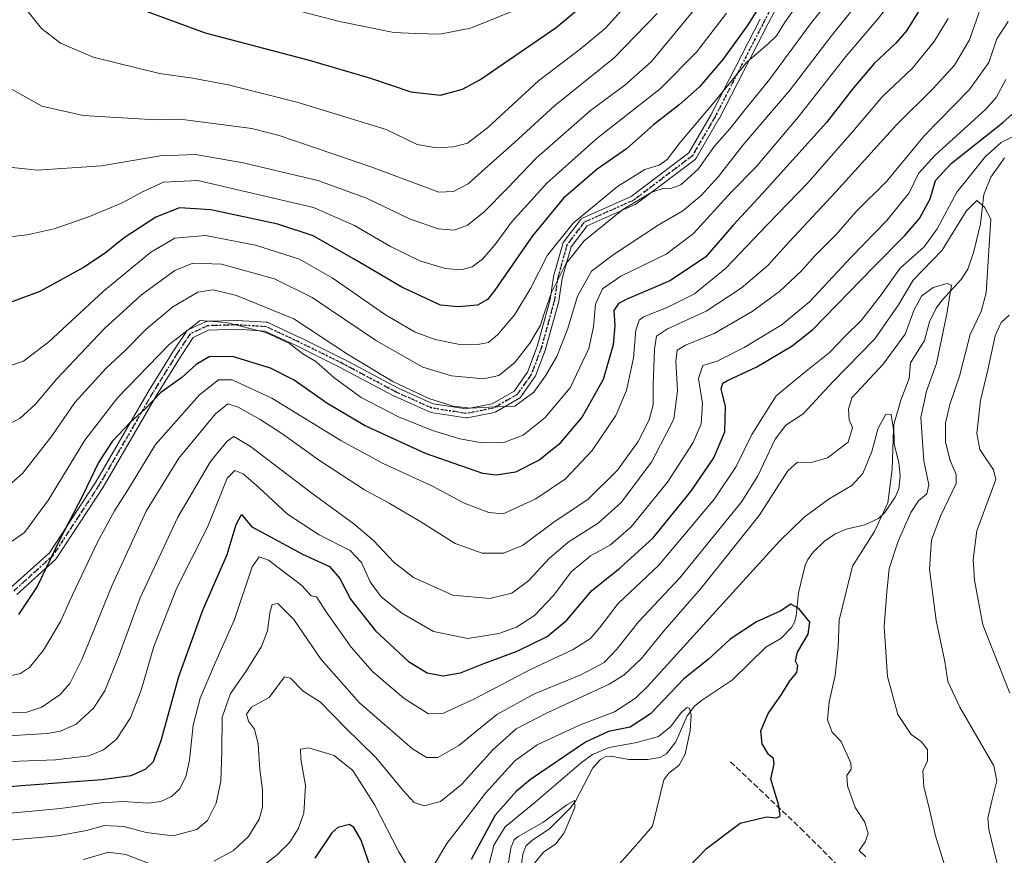
# Model space of a CAD drawing. Units: metres. Extents: x 613734 to 617187, y 4761757 to 4764135.
# Drawn here: x 616007 to 616293, y 4763031 to 4763275 of the extents above; entities that cross this region are included whole.
import ezdxf

# ---------------------------------------------------------------- set-up
doc = ezdxf.new("R2010")
doc.units = ezdxf.units.M
doc.header["$MEASUREMENT"] = 0
for name, pattern in [('DGN Style 3', [2.307223458686699, 1.648016756204785, -0.6592067024819142]), ('DGN Style 4', [2.6384748266838614, 1.318413404963828, -0.6592067024819142, 0.001648016756204785, -0.6592067024819142]), ('DGN Style 5', [1.1536117293433497, 0.4944050268614355, -0.6592067024819142])]:
    doc.linetypes.add(name, pattern=pattern)
for name, color, linetype, lineweight in [('Camino Cxs', 7, 'Continuous', 0), ('Camino eje', 30, 'DGN Style 4', 13), ('Corriente natural lineal', 142, 'Continuous', 13), ('Curva de nivel maestra', 30, 'Continuous', 30), ('Curva de nivel normal', 30, 'Continuous', 0), ('Ruta', 7, 'DGN Style 5', 30), ('Senda', 7, 'DGN Style 3', 0)]:
    doc.layers.add(name, color=color, linetype=linetype, lineweight=lineweight)

# ---------------------------------------------------------------- blocks, each defined once
blk = doc.blocks.new('*U8')
at = {"layer": 'Camino Cxs', "color": 7, "linetype": 'Continuous', "lineweight": 0}
for points in [[(616237.7911, 4763298.4965, 1036.521299999993), (616224.5661000004, 4763273.633500001, 1028.2736), (616210.2827000003, 4763245.860300001, 1027.2745), (616210.2512999997, 4763245.803099999, 1027.306599999996), (616203.6357000005, 4763234.424100001, 1023.227100000004), (616203.5395000001, 4763234.281099999, 1023.112800000003), (616203.4250999996, 4763234.152100001, 1022.987399999998), (616203.2944999998, 4763234.0395, 1022.853199999998), (616186.0966999996, 4763221.074899999, 1025.151800000007), (616185.9641000004, 4763220.9871, 1025.286399999997), (616185.8421, 4763220.925100001, 1025.394199999995), (616171.8596999999, 4763214.7105, 1029.067599999995), (616167.1838999996, 4763208.558300001, 1030.330600000001), (616164.5894999999, 4763199.347899999, 1027.1875), (616163.6436999999, 4763192.826300001, 1022.375499999995), (616163.6375000002, 4763192.7871, 1022.343900000007), (616163.6102999998, 4763192.6667, 1022.236099999995), (616159.7736999998, 4763178.7761, 1023.232799999998), (616159.7392999995, 4763178.669500001, 1023.243100000007), (616156.8256999999, 4763170.988299999, 1019.432700000005), (616156.7361000003, 4763170.7993, 1019.303400000004), (616156.6731000004, 4763170.7007, 1019.241399999999), (616152.5721000005, 4763164.879699999, 1016.554900000003), (616152.4528999999, 4763164.7345, 1016.510299999994), (616152.3145000003, 4763164.607899999, 1016.465599999996), (616152.1590999998, 4763164.502499999, 1016.414000000004), (616145.2796999998, 4763160.533700001, 1013.133799999996), (616145.0746999999, 4763160.438100001, 1013.318299999999), (616144.8849, 4763160.3851, 1013.483900000007), (616136.9474999999, 4763158.797499999, 1016.657200000002), (616136.7956999998, 4763158.7763, 1016.679300000003), (616136.6425000001, 4763158.7733, 1016.710500000001), (616136.4896999998, 4763158.788100001, 1016.751099999994), (616126.4241000004, 4763160.377499999, 1015.351999999999), (616126.1936999997, 4763160.438100001, 1015.499100000001), (616126.1092999997, 4763160.472300001, 1015.560899999997), (616115.7287, 4763165.098300001, 1015.403000000006), (616115.6460999995, 4763165.138699999, 1015.482600000003), (616099.7896999996, 4763173.5955, 1017.347399999999), (616087.1281000003, 4763179.8257, 1022.349100000007), (616078.0258999999, 4763184.057700001, 1022.164300000004), (616069.8645000001, 4763184.5679, 1018.973100000003), (616061.5975000003, 4763184.3135, 1022.485000000001), (616057.1423000004, 4763182.2031, 1020.261400000003), (616053.6013000002, 4763176.869100001, 1008.671300000002), (616046.5255000005, 4763165.487700001, 1020.674100000004), (616030.9244999997, 4763138.6491, 1009.631899999993), (616030.8872999996, 4763138.5887, 1009.636599999998), (616017.3315000003, 4763117.947100001, 1012.369200000001), (616017.2408999996, 4763117.825099999, 1012.282600000006), (616017.1183000002, 4763117.697899999, 1012.176099999997), (616005.7412999999, 4763107.379100001, 1009.907200000002)], [(616004.1589000003, 4763109.4539, 1009.630399999995), (616015.2490999997, 4763119.512499999, 1011.440300000002), (616028.6945000002, 4763139.986300001, 1012.428199999995), (616044.2873000001, 4763166.810900001, 1017.426000000007), (616044.3071, 4763166.8441, 1017.489600000001), (616051.4035, 4763178.258300001, 1008.573699999994), (616051.4244999997, 4763178.290899999, 1008.609500000006), (616055.1760999998, 4763183.942299999, 1021.049899999998), (616055.2830999997, 4763184.0821, 1021.217499999999), (616055.4080999997, 4763184.2061, 1021.367299999998), (616055.5488999998, 4763184.312100001, 1021.496499999994), (616055.7024999997, 4763184.3981, 1021.603300000002), (616060.7297, 4763186.7795, 1022.518100000001), (616060.8954999996, 4763186.844500001, 1022.479200000002), (616061.0689000003, 4763186.886299999, 1022.434200000003), (616061.2462999999, 4763186.903899999, 1022.386100000003), (616069.8453000003, 4763187.168500001, 1018.542100000006), (616069.8850999996, 4763187.1691, 1018.603600000002), (616069.9663000006, 4763187.1667, 1018.729500000001), (616078.4326999999, 4763186.637499999, 1024.654399999999), (616078.5931000002, 4763186.6173, 1024.753200000006), (616078.7494999999, 4763186.5777, 1024.834400000007), (616078.8998999996, 4763186.5187, 1024.897299999997), (616088.2373000003, 4763182.177300001, 1025.208499999993), (616088.2632999998, 4763182.164899999, 1025.175099999993), (616100.9567, 4763175.9189, 1020.1256), (616100.9945, 4763175.899700001, 1020.134600000005), (616116.8289000001, 4763167.454500001, 1016.7117), (616127.0107000005, 4763162.917099999, 1017.345300000001), (616136.6656999999, 4763161.392700001, 1018.061000000002), (616144.1655000001, 4763162.8925, 1014.170199999993), (616150.6114999996, 4763166.611300001, 1018.471600000005), (616154.4528999999, 4763172.063899999, 1021.4473), (616157.2839000003, 4763179.526699999, 1023.412400000001), (616161.0822999999, 4763193.280300001, 1022.390100000004), (616162.0285, 4763199.8051, 1026.279299999995), (616162.0349000003, 4763199.8443, 1026.314700000003), (616162.0636999998, 4763199.971100001, 1026.427100000001), (616164.7483000001, 4763209.5009, 1031.328599999993), (616164.8019000003, 4763209.654300001, 1031.302800000005), (616164.8744999999, 4763209.799699999, 1031.267500000002), (616164.9644999999, 4763209.934900001, 1031.223100000003), (616169.9914999995, 4763216.549500001, 1029.407500000001), (616170.1370999999, 4763216.711100001, 1029.410799999998), (616170.3076999999, 4763216.8463, 1029.413), (616170.4987000005, 4763216.9509, 1029.4139), (616184.6503, 4763223.240499999, 1025.5147), (616201.5198999997, 4763235.957699999, 1023.239600000001), (616207.9858999997, 4763247.079100001, 1031.994699999996), (616222.2620999999, 4763274.838500001, 1030.568599999999)]]:
    blk.add_polyline3d(points, dxfattribs=at)

msp = doc.modelspace()

# ---------------------------------------------------------------- linework, layer by layer
at = {"layer": 'Camino Cxs', "color": 7, "linetype": 'Continuous', "lineweight": 0}
for points in [[(616237.7911, 4763298.4965, 1036.521299999993), (616224.5661000004, 4763273.633500001, 1028.2736), (616210.2827000003, 4763245.860300001, 1027.2745), (616210.2512999997, 4763245.803099999, 1027.306599999996), (616203.6357000005, 4763234.424100001, 1023.227100000004), (616203.5395000001, 4763234.281099999, 1023.112800000003), (616203.4250999996, 4763234.152100001, 1022.987399999998), (616203.2944999998, 4763234.0395, 1022.853199999998), (616186.0966999996, 4763221.074899999, 1025.151800000007), (616185.9641000004, 4763220.9871, 1025.286399999997), (616185.8421, 4763220.925100001, 1025.394199999995), (616171.8596999999, 4763214.7105, 1029.067599999995), (616167.1838999996, 4763208.558300001, 1030.330600000001), (616164.5894999999, 4763199.347899999, 1027.1875), (616163.6436999999, 4763192.826300001, 1022.375499999995), (616163.6375000002, 4763192.7871, 1022.343900000007), (616163.6102999998, 4763192.6667, 1022.236099999995), (616159.7736999998, 4763178.7761, 1023.232799999998), (616159.7392999995, 4763178.669500001, 1023.243100000007), (616156.8256999999, 4763170.988299999, 1019.432700000005), (616156.7361000003, 4763170.7993, 1019.303400000004), (616156.6731000004, 4763170.7007, 1019.241399999999), (616152.5721000005, 4763164.879699999, 1016.554900000003), (616152.4528999999, 4763164.7345, 1016.510299999994), (616152.3145000003, 4763164.607899999, 1016.465599999996), (616152.1590999998, 4763164.502499999, 1016.414000000004), (616145.2796999998, 4763160.533700001, 1013.133799999996), (616145.0746999999, 4763160.438100001, 1013.318299999999), (616144.8849, 4763160.3851, 1013.483900000007), (616136.9474999999, 4763158.797499999, 1016.657200000002), (616136.7956999998, 4763158.7763, 1016.679300000003), (616136.6425000001, 4763158.7733, 1016.710500000001), (616136.4896999998, 4763158.788100001, 1016.751099999994), (616126.4241000004, 4763160.377499999, 1015.351999999999), (616126.1936999997, 4763160.438100001, 1015.499100000001), (616126.1092999997, 4763160.472300001, 1015.560899999997), (616115.7287, 4763165.098300001, 1015.403000000006), (616115.6460999995, 4763165.138699999, 1015.482600000003), (616099.7896999996, 4763173.5955, 1017.347399999999), (616087.1281000003, 4763179.8257, 1022.349100000007), (616078.0258999999, 4763184.057700001, 1022.164300000004), (616069.8645000001, 4763184.5679, 1018.973100000003), (616061.5975000003, 4763184.3135, 1022.485000000001), (616057.1423000004, 4763182.2031, 1020.261400000003), (616053.6013000002, 4763176.869100001, 1008.671300000002), (616046.5255000005, 4763165.487700001, 1020.674100000004), (616030.9244999997, 4763138.6491, 1009.631899999993), (616030.8872999996, 4763138.5887, 1009.636599999998), (616017.3315000003, 4763117.947100001, 1012.369200000001), (616017.2408999996, 4763117.825099999, 1012.282600000006), (616017.1183000002, 4763117.697899999, 1012.176099999997), (616005.7412999999, 4763107.379100001, 1009.907200000002)], [(616004.1589000003, 4763109.4539, 1009.630399999995), (616015.2490999997, 4763119.512499999, 1011.440300000002), (616028.6945000002, 4763139.986300001, 1012.428199999995), (616044.2873000001, 4763166.810900001, 1017.426000000007), (616044.3071, 4763166.8441, 1017.489600000001), (616051.4035, 4763178.258300001, 1008.573699999994), (616051.4244999997, 4763178.290899999, 1008.609500000006), (616055.1760999998, 4763183.942299999, 1021.049899999998), (616055.2830999997, 4763184.0821, 1021.217499999999), (616055.4080999997, 4763184.2061, 1021.367299999998), (616055.5488999998, 4763184.312100001, 1021.496499999994), (616055.7024999997, 4763184.3981, 1021.603300000002), (616060.7297, 4763186.7795, 1022.518100000001), (616060.8954999996, 4763186.844500001, 1022.479200000002), (616061.0689000003, 4763186.886299999, 1022.434200000003), (616061.2462999999, 4763186.903899999, 1022.386100000003), (616069.8453000003, 4763187.168500001, 1018.542100000006), (616069.8850999996, 4763187.1691, 1018.603600000002), (616069.9663000006, 4763187.1667, 1018.729500000001), (616078.4326999999, 4763186.637499999, 1024.654399999999), (616078.5931000002, 4763186.6173, 1024.753200000006), (616078.7494999999, 4763186.5777, 1024.834400000007), (616078.8998999996, 4763186.5187, 1024.897299999997), (616088.2373000003, 4763182.177300001, 1025.208499999993), (616088.2632999998, 4763182.164899999, 1025.175099999993), (616100.9567, 4763175.9189, 1020.1256), (616100.9945, 4763175.899700001, 1020.134600000005), (616116.8289000001, 4763167.454500001, 1016.7117), (616127.0107000005, 4763162.917099999, 1017.345300000001), (616136.6656999999, 4763161.392700001, 1018.061000000002), (616144.1655000001, 4763162.8925, 1014.170199999993), (616150.6114999996, 4763166.611300001, 1018.471600000005), (616154.4528999999, 4763172.063899999, 1021.4473), (616157.2839000003, 4763179.526699999, 1023.412400000001), (616161.0822999999, 4763193.280300001, 1022.390100000004), (616162.0285, 4763199.8051, 1026.279299999995), (616162.0349000003, 4763199.8443, 1026.314700000003), (616162.0636999998, 4763199.971100001, 1026.427100000001), (616164.7483000001, 4763209.5009, 1031.328599999993), (616164.8019000003, 4763209.654300001, 1031.302800000005), (616164.8744999999, 4763209.799699999, 1031.267500000002), (616164.9644999999, 4763209.934900001, 1031.223100000003), (616169.9914999995, 4763216.549500001, 1029.407500000001), (616170.1370999999, 4763216.711100001, 1029.410799999998), (616170.3076999999, 4763216.8463, 1029.413), (616170.4987000005, 4763216.9509, 1029.4139), (616184.6503, 4763223.240499999, 1025.5147), (616201.5198999997, 4763235.957699999, 1023.239600000001), (616207.9858999997, 4763247.079100001, 1031.994699999996), (616222.2620999999, 4763274.838500001, 1030.568599999999)]]:
    msp.add_polyline3d(points, dxfattribs=at)
at = {"layer": 'Camino eje', "color": 30, "linetype": 'DGN Style 4', "lineweight": 13}
msp.add_polyline3d([(616236.6432999996, 4763299.106899999, 1037.749100000001), (616223.4140999997, 4763274.235900001, 1028.934299999994), (616209.1265000004, 4763246.454700001, 1029.389200000005), (616202.5119000003, 4763235.077500001, 1022.620899999994), (616185.3141000001, 4763222.1129, 1024.812000000005), (616171.0264999997, 4763215.762900001, 1029.275500000003), (616165.9994999999, 4763209.1483, 1030.781400000007), (616163.3150000004, 4763199.6185, 1026.492700000003), (616162.3570999998, 4763193.012800001, 1021.142999999997), (616158.5207000002, 4763179.122199999, 1023.227700000003), (616155.6102, 4763171.449300001, 1020.345400000006), (616151.5092000002, 4763165.6284, 1017.121700000003), (616144.6299999999, 4763161.659700001, 1013.347800000003), (616136.6924999999, 4763160.0722, 1017.368300000002), (616126.6382999998, 4763161.659700001, 1016.381800000003), (616116.2577000001, 4763166.285700001, 1016.164000000004), (616100.3827000001, 4763174.752499999, 1018.749299999996), (616087.6891999999, 4763180.998400001, 1023.955300000002), (616078.3517000005, 4763185.3399, 1023.527499999997), (616069.8850999996, 4763185.869100001, 1018.801399999997), (616061.2861000003, 4763185.604499999, 1022.405199999994), (616056.2589999996, 4763183.223200001, 1020.703299999994), (616052.5073999995, 4763177.571900001, 1004.911800000002), (616045.4111000003, 4763166.157600001, 1018.969599999997), (616029.8005999997, 4763139.302300001, 1010.743499999997), (616016.2449000003, 4763118.660700001, 1011.882700000002), (616004.8679000001, 4763108.3419, 1009.551099999997)], dxfattribs=at)
at = {"layer": 'Corriente natural lineal', "color": 142, "linetype": 'Continuous', "lineweight": 13}
msp.add_polyline3d([(616293.4003, 4763234.4639, 968.9823999999935), (616289.4527000004, 4763228.833699999, 968.0347999999941), (616287.3888999998, 4763223.856100001, 966.4521999999997), (616286.3843, 4763215.258300001, 964.030700000003), (616284.4720999999, 4763207.2191, 962.2571999999927), (616282.6930999998, 4763202.1273, 961.0152999999991), (616280.8361000001, 4763199.067700001, 960.9005999999937), (616275.1453, 4763192.9375, 959.6178999999975), (616273.5431000004, 4763190.770500001, 959.0595999999933), (616271.6130999997, 4763186.7347, 958.5828999999941), (616270.1360999999, 4763181.335300001, 958.2581000000064), (616266.0231, 4763174.792500001, 957.8034000000043), (616265.6019000001, 4763170.2873, 956.9772999999988), (616263.2273000004, 4763163.912900001, 955.9281999999948), (616261.2119000005, 4763156.9069, 955.542100000006), (616261.2578999996, 4763151.111300001, 955.689599999998), (616262.6497, 4763145.799100001, 955.3298999999971), (616262.9940999999, 4763141.949100001, 955.2436000000017), (616262.6283, 4763138.138300001, 955.8601000000054), (616261.5724999999, 4763135.680299999, 955.8818999999932), (616258.5745000001, 4763131.260299999, 954.9928999999975), (616256.7282999996, 4763129.540300001, 954.469299999997), (616252.7823000001, 4763127.6139, 953.0642999999982), (616247.2600999996, 4763126.371300001, 951.9428999999947), (616243.9908999996, 4763124.9417, 951.6183000000019), (616240.9672999998, 4763122.939099999, 951.3601999999955), (616237.6895000003, 4763119.7029, 951.835699999996), (616236.0970999999, 4763117.529100001, 951.9723999999987), (616235.3794999998, 4763115.874100001, 951.9735999999976), (616233.4133000001, 4763107.822899999, 951.0050999999949), (616232.7417000001, 4763101.077099999, 949.8282000000036), (616232.2421000004, 4763099.285499999, 949.4777999999933), (616231.3850999996, 4763097.772299999, 949.1965999999958), (616228.2981000004, 4763094.603900001, 948.6132000000072), (616223.8574999999, 4763092.040899999, 947.8888000000006), (616214.2443000004, 4763082.564300001, 947.343200000003), (616205.1782999998, 4763076.524499999, 946.915599999993), (616203.1375000002, 4763074.8475, 946.6296000000002), (616201.0132999998, 4763072.0211, 946.1992000000029), (616197.6536999998, 4763064.508099999, 944.6668000000063), (616195.0000999998, 4763061.0001, 944.0690000000033), (616193.0503000002, 4763059.938100001, 943.8592999999966), (616189.5210999995, 4763059.294299999, 943.531099999993), (616183.9605, 4763059.3191, 943.3196000000027), (616178.7770999996, 4763060.2741, 944.8888000000006), (616177.1580999997, 4763060.093499999, 945.1858000000066), (616175.7692999998, 4763059.3507, 945.1987999999984), (616173.4977000002, 4763056.878900001, 944.2409000000043), (616168.4676999999, 4763047.233300001, 940.9804000000004), (616166.8673, 4763045.046900001, 940.8353999999963), (616160.8957000002, 4763039.158700001, 939.962400000004), (616155.7440999999, 4763035.722300001, 939.6613999999972), (616153.9765, 4763034.134299999, 939.4038), (616153.1542999997, 4763031.812100001, 938.7636000000057), (616152.2339000005, 4763025.308300001, 939.5733000000038)], dxfattribs=at)
at = {"layer": 'Curva de nivel maestra', "color": 30, "linetype": 'Continuous', "lineweight": 30, "flags": 128}
for points, elevation in [([(616040.5700000003, 4763278.2401), (616060.6200000001, 4763270.860099999), (616090.9100000003, 4763262.970100001), (616108.7599999999, 4763257.640100001), (616120.4900000002, 4763253.690099999), (616129.1600000003, 4763252.780099999), (616135.5300000003, 4763254.470100001), (616140.6600000003, 4763257.220100001), (616162.8200000003, 4763272.4301), (616175.5300000003, 4763283.130100001)], 1050), ([(616223.3899999997, 4763280.790100001), (616218.4900000002, 4763272.9001), (616211.4100000003, 4763263.0801), (616204.5999999996, 4763255.1801), (616198.6900000004, 4763249.940099999), (616191.2199999997, 4763244.130100001), (616183.3499999996, 4763237.140100001), (616174.7599999999, 4763231.1801), (616165.0199999996, 4763222.710100001), (616156, 4763211.8301), (616144.9600000001, 4763195.9901), (616142.8700000001, 4763193.280099999), (616139.9600000001, 4763191.5701), (616134.2699999996, 4763191.0701), (616129.1600000003, 4763191.5801), (616117.8600000005, 4763196.8201), (616104.0499999998, 4763204.970100001), (616092.0599999996, 4763211.8301), (616081.7800000003, 4763215.210100001), (616062.3200000003, 4763219.360099999), (616053.1200000001, 4763219.890100001), (616046.29, 4763217.210100001), (616037.0599999996, 4763211.170100001), (616031.5300000003, 4763206.7601), (616025.2100000001, 4763202.600099999), (616012.4400000004, 4763195.600099999), (616003.8099999996, 4763192.350099999)], 1025), ([(616268.8600000005, 4763277.860099999), (616264.8700000001, 4763271.4901), (616261.7699999996, 4763267.860099999), (616255.4100000003, 4763262.0001), (616249.4000000004, 4763254.860099999), (616241.5899999999, 4763244.800100001), (616222.8700000001, 4763224.030099999), (616214.3799999999, 4763214.9001), (616206.3399999999, 4763205.5601), (616195.9800000006, 4763198.710100001), (616183.2300000006, 4763193.280099999), (616180.9900000002, 4763192.100099999), (616179.6399999997, 4763190.0801), (616179.9500000002, 4763185.6801), (616179.4600000001, 4763180.100099999), (616176.5199999996, 4763169.940099999), (616170.4400000004, 4763159.0801), (616163.5800000001, 4763150.9901), (616157.9000000004, 4763146.5001), (616151.0099999999, 4763143.0001), (616145.3300000001, 4763142.130100001), (616141.4900000002, 4763142.640100001), (616124.8300000001, 4763148.440099999), (616107.04, 4763156.5701), (616096.04, 4763163.050100001), (616086.5300000003, 4763169.7401), (616079.6799999997, 4763173.270099999), (616068.5599999996, 4763176.6601), (616061.7699999996, 4763176.530099999), (616058.0499999998, 4763174.280099999), (616053.8600000005, 4763170.530099999), (616047.7100000001, 4763166.130100001), (616043.1600000003, 4763161.440099999), (616038.8300000001, 4763157.440099999), (616033.5800000001, 4763151.9001), (616029.5499999998, 4763145.770099999), (616024.9199999999, 4763136.0801), (616018.2300000006, 4763123.2301), (616011.6600000003, 4763109.7401), (616006.25, 4763101.5701)], 1000), ([(615981.1500000004, 4763049.630100001), (616007.1600000003, 4763051.7501), (616030.5199999996, 4763053.520099999), (616039.0800000001, 4763054.690099999), (616043.2300000006, 4763056.5601), (616045.5599999996, 4763058.7501), (616047.8200000003, 4763064.890100001), (616052.9100000003, 4763083.5101), (616059.9299999997, 4763102.840100001), (616067.0199999996, 4763119.0001), (616069.6500000004, 4763127.7501), (616071.2400000002, 4763130.6601), (616074.1900000004, 4763127.110099999), (616079.6399999997, 4763124.120100001), (616088.9699999997, 4763119.0801), (616096.8499999996, 4763115.4801), (616099.8899999997, 4763112.0601), (616102.9400000004, 4763105.970100001), (616110.2000000002, 4763096.800100001), (616119.8399999999, 4763087.880100001), (616125.2800000003, 4763084.520099999), (616129.9500000002, 4763083.6601), (616135, 4763084.540100001), (616141.8200000003, 4763087.3101), (616151.4400000004, 4763090.8301), (616160.2599999999, 4763095.110099999), (616165.9400000004, 4763099.860099999), (616173.2000000002, 4763108.5001), (616181.4000000004, 4763115.0701), (616191.0700000003, 4763123.9001), (616202.0599999996, 4763137.3301), (616208.7199999997, 4763147.1801), (616211.9299999997, 4763154.7301), (616212.1299999999, 4763162.130100001), (616210.9199999999, 4763167.2301), (616211.3499999996, 4763168.890100001), (616212.5, 4763169.610099999), (616221.3099999996, 4763173.670100001), (616231.5899999999, 4763179.800100001), (616237.6200000001, 4763184.550100001), (616255.1699999999, 4763202.540100001), (616264.4299999997, 4763211.850099999), (616268.6900000004, 4763216.880100001), (616271.7699999996, 4763222.590100001), (616273.3499999996, 4763227.920100001), (616277.9000000004, 4763232.870100001), (616292.8099999996, 4763244.720100001), (616301.2400000002, 4763252.210100001)], 975), ([(616201.5599999996, 4763028.1601), (616206.5800000001, 4763033.420100001), (616216.4000000004, 4763040.8201), (616224.1399999997, 4763042.6601), (616227.0099999999, 4763042.3301), (616228.0700000003, 4763042.8301), (616227.6799999997, 4763045.9001), (616225.3499999996, 4763053.5701), (616226.3200000003, 4763058.090100001), (616226.1399999997, 4763059.600099999), (616224.6799999997, 4763060.7401), (616222.8200000003, 4763063.880100001), (616222.4699999997, 4763067.720100001), (616224.5800000001, 4763072.720100001), (616228.4199999999, 4763078.2501), (616230.9000000004, 4763082.2501), (616232.9299999997, 4763084.620100001), (616233.2300000006, 4763086.610099999), (616232.5599999996, 4763087.970100001), (616233.1299999999, 4763090.5801), (616236.2599999999, 4763095.840100001), (616236.6799999997, 4763099.360099999), (616233.5599999996, 4763103.3301), (616231.1399999997, 4763104.550100001), (616228.0700000003, 4763102.5601), (616221.1399999997, 4763099.4101), (616213.5, 4763094.3301), (616207.1500000004, 4763088.4001), (616200.04, 4763082.780099999), (616190.2800000003, 4763072.5801), (616184.3799999999, 4763068.7301), (616178.0499999998, 4763067.5101), (616171.4299999997, 4763064.4101), (616155.4000000004, 4763053.540100001), (616151.1600000003, 4763049.970100001), (616145.0999999996, 4763043.090100001), (616138.0800000001, 4763030.220100001)], 950), ([(616109.0300000003, 4763027.0801), (616106.0599999996, 4763035.800100001), (616103.9299999997, 4763039.550100001), (616102.6200000001, 4763040.360099999), (616099.2400000002, 4763039.5101), (616097.4900000002, 4763037.9801), (616092.5800000001, 4763030.620100001)], 950)]:
    msp.add_lwpolyline(points, dxfattribs=dict(at, elevation=elevation))
at = {"layer": 'Curva de nivel normal', "color": 30, "linetype": 'Continuous', "lineweight": 0, "flags": 128}
for points, elevation in [([(616192.25, 4763276.51), (616179.7000000002, 4763263.560000001), (616162.3200000003, 4763249.59), (616150.6699999999, 4763238.930000001), (616142.0999999996, 4763231.300000001), (616137.2400000002, 4763226.880000001), (616132.9400000004, 4763224.67), (616128.7100000001, 4763224.480000001), (616109.1600000003, 4763231.730000001), (616082.1699999999, 4763241.029999999), (616074.2599999999, 4763243.08), (616053.2999999998, 4763245.730000001), (616046.1799999997, 4763245.600000001), (616025.1100000005, 4763246.850000001), (616013.0199999996, 4763249.529999999), (616002.4000000004, 4763255.52), (615996.1399999997, 4763261.83), (615989.1600000003, 4763274.26), (615981.6600000003, 4763288.100000001)], 1040), ([(616243.3099999996, 4763281.600000001), (616237.1900000004, 4763273.91), (616225, 4763257.32), (616217.8399999999, 4763248.59), (616213.3799999999, 4763242.92), (616208.9900000002, 4763237.92), (616204.1900000004, 4763231.16), (616199.1299999999, 4763226.680000001), (616196.1900000004, 4763225.609999999), (616194.2599999999, 4763225.680000001), (616190.7300000006, 4763224.5), (616182.2599999999, 4763219.480000001), (616170.9699999997, 4763210.289999999), (616165.6600000003, 4763203.67), (616161.4699999997, 4763195.25), (616159.3399999999, 4763189.199999999), (616158.3200000003, 4763185.730000001), (616155.1600000003, 4763180.539999999), (616150.7599999999, 4763174.91), (616146.1600000003, 4763171.130000001), (616141.6399999997, 4763170.16), (616132.3600000005, 4763171.01), (616124.0599999996, 4763173.539999999), (616110.4800000006, 4763181.25), (616091.7800000003, 4763193.859999999), (616080.8300000001, 4763199.25), (616065.4000000004, 4763203.49), (616057.0499999998, 4763203.859999999), (616051.7999999998, 4763201.66), (616042.0899999999, 4763194.630000001), (616031.2599999999, 4763184.800000001), (616017.4400000004, 4763170.109999999), (616011.2599999999, 4763162.800000001), (616006.6500000004, 4763158.65), (616000.29, 4763155.51)], 1015), ([(616235.3799999999, 4763282.480000001), (616229.3200000003, 4763273.77), (616227.04, 4763269.980000001), (616224.5, 4763267.57), (616218.5, 4763262.470000001), (616208.8399999999, 4763250.710000001), (616198.8399999999, 4763238.83), (616195.1699999999, 4763233.980000001), (616192.8399999999, 4763232.34), (616188.6799999997, 4763231.09), (616180.6900000004, 4763226.130000001), (616167.8200000003, 4763215.430000001), (616160.3099999996, 4763206.130000001), (616155.3300000001, 4763196.5), (616150.8300000001, 4763188.930000001), (616145.8300000001, 4763183.02), (616143.1600000003, 4763180.77), (616140.4900000002, 4763180.199999999), (616134.8300000001, 4763180.17), (616127.6500000004, 4763181.640000001), (616121.8300000001, 4763183.76), (616113.1900000004, 4763188.76), (616097.5800000001, 4763199.57), (616088.0899999999, 4763204.980000001), (616075.3200000003, 4763209.08), (616060.6900000004, 4763211.9), (616051.7599999999, 4763211.060000001), (616044.8399999999, 4763207.029999999), (616030.8899999997, 4763195.58), (616015.1399999997, 4763180.970000001), (616007.6799999997, 4763175.300000001), (616002.8700000001, 4763173.640000001)], 1020), ([(616002.9199999999, 4763121.91), (616008, 4763125.41), (616014.9600000001, 4763134.91), (616025.54, 4763152.25), (616035.0899999999, 4763164.58), (616050.04, 4763180.029999999), (616059.1600000003, 4763187.100000001), (616066.7599999999, 4763186.539999999), (616078.3399999999, 4763183.600000001), (616085.2300000006, 4763180.430000001), (616089.0800000001, 4763177.42), (616092.8300000001, 4763175.24), (616098.0700000003, 4763170.5), (616106.0300000003, 4763164.699999999), (616116.9600000001, 4763159.09), (616126.8600000005, 4763155.09), (616134.8300000001, 4763152.640000001), (616141.2699999996, 4763151.5), (616147.5999999996, 4763151.58), (616153.2800000003, 4763153.710000001), (616159.5199999996, 4763158.77), (616166.9199999999, 4763167.550000001), (616172.3099999996, 4763179.029999999), (616173.7599999999, 4763185.279999999), (616174.3099999996, 4763191.91), (616176.3200000003, 4763196.33), (616181.6799999997, 4763200.029999999), (616194.8399999999, 4763206.439999999), (616202.8399999999, 4763212.5), (616213.8399999999, 4763224.5), (616221.0599999996, 4763231.92), (616226.4100000003, 4763238.220000001), (616233.3399999999, 4763246.369999999), (616247.1799999997, 4763264.039999999), (616256.2699999996, 4763274.59), (616261.8499999996, 4763281.77)], 1005), ([(616002.9699999997, 4763138.76), (616007.4199999999, 4763142.600000001), (616016.04, 4763153.67), (616022.6799999997, 4763163.27), (616031.6699999999, 4763173.140000001), (616037.4400000004, 4763178.470000001), (616043.4900000002, 4763184.619999999), (616051.1600000003, 4763191.09), (616058.4400000004, 4763195.350000001), (616062.9400000004, 4763196.08), (616069.7599999999, 4763194.380000001), (616086.4199999999, 4763187.640000001), (616102.4100000003, 4763177.16), (616115.2599999999, 4763169.350000001), (616125.8099999996, 4763164.460000001), (616132.8799999999, 4763162.230000001), (616137.9600000001, 4763161.619999999), (616143.25, 4763161.939999999), (616150.7800000003, 4763162.199999999), (616156.3200000003, 4763166.279999999), (616159.6900000004, 4763170.980000001), (616163.0800000001, 4763176.65), (616166.2699999996, 4763184.84), (616169.0999999996, 4763194.230000001), (616173.0999999996, 4763201.529999999), (616179.4100000003, 4763206.27), (616192.54, 4763214.930000001), (616199.7800000003, 4763219.07), (616205.0599999996, 4763223.51), (616210.0999999996, 4763229.07), (616217.3200000003, 4763238.26), (616230.9500000002, 4763254.26), (616242.9600000001, 4763269.92), (616252.2800000003, 4763281.59)], 1010), ([(616071.5199999996, 4763281.619999999), (616099.79, 4763274.199999999), (616115.6100000005, 4763270.970000001), (616121.9900000002, 4763270.680000001), (616128.9699999997, 4763270.52), (616137.9199999999, 4763272.27), (616153.7699999996, 4763278.600000001)], 1055), ([(616002.2999999998, 4763073.039999999), (616008.7199999997, 4763073.119999999), (616013.0800000001, 4763074.57), (616018.3499999996, 4763078.279999999), (616021.2100000001, 4763081.49), (616024.8099999996, 4763088.630000001), (616033.5800000001, 4763110.07), (616043.4199999999, 4763131.630000001), (616052.9500000002, 4763147.01), (616063.6500000004, 4763159.99), (616067.2599999999, 4763162.9), (616070.2100000001, 4763161.949999999), (616076.6200000001, 4763158.359999999), (616082.9400000004, 4763154.27), (616093.9400000004, 4763146.359999999), (616107.0700000003, 4763137.82), (616114.2300000006, 4763133.99), (616123.4199999999, 4763128.51), (616133.4299999997, 4763122.180000001), (616141.29, 4763119.369999999), (616147.4699999997, 4763119.380000001), (616153.04, 4763121.680000001), (616161.8600000005, 4763128.25), (616172.1399999997, 4763135.08), (616180.7300000006, 4763143.560000001), (616186.6900000004, 4763151.92), (616189.9500000002, 4763158.210000001), (616191.1399999997, 4763162.58), (616191.1399999997, 4763168.300000001), (616191.4699999997, 4763178.789999999), (616192.0599999996, 4763182.529999999), (616195.2999999998, 4763184.699999999), (616206.4800000006, 4763189.880000001), (616216.7599999999, 4763196.57), (616224.4800000006, 4763203.130000001), (616230.8399999999, 4763210.130000001), (616244.2999999998, 4763224.550000001), (616262, 4763244.07), (616272.6299999999, 4763254.720000001), (616278.8399999999, 4763261.5), (616283.1699999999, 4763268.880000001), (616286.8399999999, 4763279.119999999)], 990), ([(616008.2800000003, 4763277.939999999), (616013, 4763272.100000001), (616018.4699999997, 4763267.9), (616028.04, 4763263.810000001), (616047.2800000003, 4763259.039999999), (616056.8899999997, 4763257.65), (616067.3600000005, 4763255.789999999), (616087.7199999997, 4763250.560000001), (616113.3399999999, 4763242.77), (616122.3300000001, 4763238.380000001), (616127.9500000002, 4763237.430000001), (616132.9400000004, 4763237.67), (616137.0199999996, 4763238.75), (616142.8799999999, 4763243.26), (616157.7100000001, 4763256.92), (616169.8200000003, 4763266.16), (616177.0999999996, 4763272.15), (616184.5, 4763280.289999999)], 1045), ([(616003.4199999999, 4763231.77), (616011.75, 4763230.92), (616030.4800000006, 4763232.140000001), (616047.4900000002, 4763235.08), (616057.8300000001, 4763235.460000001), (616071.6500000004, 4763233.039999999), (616093.4500000002, 4763227.850000001), (616107.6500000004, 4763222.76), (616120.1600000003, 4763216.74), (616128.4900000002, 4763213.800000001), (616133.1200000001, 4763213.470000001), (616137.0099999999, 4763214.91), (616141.79, 4763218.680000001), (616148.7199999997, 4763225.680000001), (616157.04, 4763234.430000001), (616172.8899999997, 4763248.27), (616182.8200000003, 4763255.609999999), (616190.6299999999, 4763262.58), (616202.54, 4763277)], 1035), ([(616003.6900000004, 4763211.539999999), (616008.7999999998, 4763212.07), (616016.6399999997, 4763213.859999999), (616026.9800000006, 4763217.380000001), (616036.29, 4763221.34), (616042.3300000001, 4763224.619999999), (616048.4500000002, 4763227.430000001), (616058.4900000002, 4763227.92), (616092.1699999999, 4763220.060000001), (616104.1200000001, 4763214.82), (616114.5999999996, 4763208.689999999), (616123.1600000003, 4763204.539999999), (616130.4900000002, 4763202.24), (616135.0599999996, 4763201.850000001), (616138.4100000003, 4763202.75), (616141.3899999997, 4763204.960000001), (616145.0700000003, 4763209.289999999), (616149.8099999996, 4763215.730000001), (616160.0800000001, 4763227.140000001), (616174.6399999997, 4763240.140000001), (616186.4299999997, 4763249.300000001), (616193.1699999999, 4763254.59), (616203.7000000002, 4763265.26), (616212.4100000003, 4763276.59)], 1030), ([(615996.8499999996, 4763065.84), (616014.5999999996, 4763066.92), (616018.4600000001, 4763067.59), (616023.0999999996, 4763069.59), (616028.1500000004, 4763074.279999999), (616031.4100000003, 4763079.310000001), (616035.3700000001, 4763089.210000001), (616041.6600000003, 4763106.350000001), (616052.7000000002, 4763129.91), (616062.2100000001, 4763146.09), (616067.0099999999, 4763152), (616069.0199999996, 4763153.4), (616073.8499999996, 4763150.439999999), (616091.7100000001, 4763136.890000001), (616103.9299999997, 4763127.949999999), (616109.6900000004, 4763123.119999999), (616115.6900000004, 4763116.680000001), (616121.3399999999, 4763112.350000001), (616132.79, 4763107.220000001), (616143.5199999996, 4763106.199999999), (616149.9100000003, 4763107.779999999), (616154.8600000005, 4763111.41), (616160.7699999996, 4763117.84), (616166.3300000001, 4763122.600000001), (616175.04, 4763128.17), (616181.7999999998, 4763134.119999999), (616190.6399999997, 4763145.9), (616197.0999999996, 4763158.380000001), (616198.2100000001, 4763166.619999999), (616197.6900000004, 4763175.310000001), (616198.04, 4763178.470000001), (616200.4800000006, 4763179.930000001), (616208.8799999999, 4763183.350000001), (616219.8799999999, 4763189.77), (616227.8899999997, 4763195.59), (616234.2800000003, 4763201.619999999), (616238.1699999999, 4763205.92), (616244.5300000003, 4763212.310000001), (616250.2400000002, 4763218.91), (616259.0099999999, 4763227.630000001), (616270.1200000001, 4763240.960000001), (616283.1699999999, 4763254.359999999), (616288.8399999999, 4763262.220000001), (616291.1699999999, 4763269.140000001), (616294.5, 4763274.16)], 985), ([(616276.9800000006, 4763275.039999999), (616272.9100000003, 4763268.34), (616266.54, 4763260.52), (616257.8799999999, 4763252.32), (616249.6799999997, 4763242.720000001), (616236.2199999997, 4763227.300000001), (616224.5, 4763215.15), (616212.1699999999, 4763202.26), (616203.1699999999, 4763194.859999999), (616195.1699999999, 4763190.939999999), (616188.2699999996, 4763188.25), (616187.04, 4763187.25), (616186, 4763184.279999999), (616185.3200000003, 4763176.220000001), (616183.2800000003, 4763166.76), (616180.2400000002, 4763159.5), (616173.3700000001, 4763149.26), (616165.5899999999, 4763141), (616156.8899999997, 4763135.189999999), (616147.4199999999, 4763130.84), (616143.2699999996, 4763131.230000001), (616136.0999999996, 4763133.930000001), (616126.8700000001, 4763138.869999999), (616112.4800000006, 4763145.480000001), (616100.1399999997, 4763152.180000001), (616080.0499999998, 4763164.5), (616068.4900000002, 4763169.850000001), (616064.54, 4763169.859999999), (616059, 4763165.470000001), (616046.1299999999, 4763151.01), (616037.9699999997, 4763137.67), (616034.2300000006, 4763131.77), (616029.2300000006, 4763122.58), (616021.9900000002, 4763107.25), (616018.5199999996, 4763099.52), (616013.5199999996, 4763091.16), (616009.4900000002, 4763086.16), (616006.8200000003, 4763084.390000001), (616002.9699999997, 4763083.52)], 995), ([(615990.6299999999, 4763058.279999999), (616016.9900000002, 4763059.25), (616026.7000000002, 4763060.359999999), (616030.9900000002, 4763062.180000001), (616034.7599999999, 4763065.289999999), (616038.8399999999, 4763071.439999999), (616041.9600000001, 4763079.539999999), (616045.6699999999, 4763092.210000001), (616052.4100000003, 4763109.32), (616061.2999999998, 4763127.01), (616064.1900000004, 4763134.16), (616067.0599999996, 4763141.199999999), (616069.25, 4763143.470000001), (616071.6900000004, 4763142.52), (616076.1299999999, 4763138.66), (616084.5599999996, 4763130.779999999), (616093.8399999999, 4763124.699999999), (616102.8099999996, 4763120.180000001), (616106.1799999997, 4763116.680000001), (616108.6799999997, 4763111.08), (616111.8700000001, 4763106.65), (616117.8600000005, 4763101.960000001), (616127.1600000003, 4763096.630000001), (616137.1600000003, 4763094.600000001), (616146.1600000003, 4763096.01), (616151.3099999996, 4763097.880000001), (616156.5199999996, 4763101.24), (616162.2100000001, 4763107.140000001), (616167.1699999999, 4763113.99), (616172.8499999996, 4763118.619999999), (616178.7100000001, 4763121.800000001), (616184.6799999997, 4763127.100000001), (616195.2800000003, 4763140.08), (616202.7199999997, 4763151.630000001), (616205.0800000001, 4763157.029999999), (616205.4199999999, 4763163.01), (616204.3200000003, 4763170.279999999), (616205.5700000003, 4763174.01), (616209.7599999999, 4763175.27), (616217.6100000005, 4763179.25), (616228.6399999997, 4763185.949999999), (616236.6900000004, 4763192.710000001), (616248.7800000003, 4763205.619999999), (616259.1399999997, 4763216.26), (616265.5999999996, 4763224.26), (616268.4100000003, 4763229.92), (616273.2599999999, 4763235.26), (616287.8499999996, 4763248.59), (616290.9600000001, 4763252.02), (616293.8399999999, 4763257.26)], 980), ([(616298.9199999999, 4763242.25), (616292.4600000001, 4763238.92), (616287.8399999999, 4763234.880000001), (616279.5499999998, 4763224.529999999), (616273.7599999999, 4763213.82), (616270.0199999996, 4763208.600000001), (616263.0199999996, 4763202.350000001), (616257.5199999996, 4763194.58), (616251.75, 4763187.25), (616246.9400000004, 4763182.52), (616242.4299999997, 4763177.850000001), (616235.1200000001, 4763171.980000001), (616226.9600000001, 4763165.24), (616219.7800000003, 4763153.980000001), (616215.29, 4763144.640000001), (616208.9800000006, 4763135.220000001), (616192.7199999997, 4763115.890000001), (616180.9100000003, 4763104.710000001), (616175.5999999996, 4763097.789999999), (616172.8399999999, 4763094.550000001), (616167.7699999996, 4763091.390000001), (616155.5599999996, 4763085.66), (616139.0899999999, 4763077.039999999), (616130.0199999996, 4763072.82), (616125.6200000001, 4763072.600000001), (616118.5499999998, 4763077.050000001), (616109.3799999999, 4763084.939999999), (616103.0999999996, 4763092), (616095.8899999997, 4763102.310000001), (616093.0499999998, 4763106.65), (616091.4500000002, 4763107), (616088.8200000003, 4763110.01), (616079.0999999996, 4763117.350000001), (616076.3899999997, 4763118.34), (616074.2800000003, 4763115.390000001), (616069.2000000002, 4763100.060000001), (616063.3099999996, 4763086.949999999), (616059.1799999997, 4763077.220000001), (616057.1399999997, 4763069.289999999), (616056.04, 4763059.109999999), (616054.9900000002, 4763054.32), (616053.1600000003, 4763050.680000001), (616050.8499999996, 4763048.539999999), (616047.7000000002, 4763047.109999999), (616043.8899999997, 4763046.640000001), (616036.7100000001, 4763047.119999999), (616030.2999999998, 4763046.74), (616018.4900000002, 4763045.050000001), (616002.8600000005, 4763043.65)], 970), ([(616292, 4763026.16), (616288.8799999999, 4763038.99), (616288.5999999996, 4763042.289999999), (616289.6900000004, 4763047.34), (616291.1799999997, 4763053.119999999), (616290.2999999998, 4763057.460000001), (616280.4500000002, 4763074.529999999), (616276.8799999999, 4763082.07), (616276.0199999996, 4763087.869999999), (616273.5300000003, 4763099.75), (616271.5800000001, 4763114.76), (616272.1500000004, 4763123.26), (616274.7800000003, 4763130.16), (616279.3799999999, 4763139.67), (616279.3600000005, 4763142.27), (616277.6200000001, 4763146.34), (616276.2699999996, 4763151.680000001), (616276.2300000006, 4763157.26), (616277.5, 4763162.720000001), (616280.2599999999, 4763170.949999999), (616283.3700000001, 4763183.07), (616286.6299999999, 4763189.77), (616288.0800000001, 4763195.199999999), (616289.4199999999, 4763216.59), (616287.5599999996, 4763220.09), (616285.4000000004, 4763222.08), (616282.2699999996, 4763218.92), (616275.2100000001, 4763207.66), (616266.8399999999, 4763198.850000001), (616262.5700000003, 4763191.66), (616255.6900000004, 4763181.810000001), (616243.4199999999, 4763169.24), (616234.7400000002, 4763159.930000001), (616229.7100000001, 4763156.640000001), (616226.6200000001, 4763152.600000001), (616221.54, 4763141.91), (616216.8700000001, 4763134.460000001), (616198.8600000005, 4763112.25), (616186.7800000003, 4763099.439999999), (616180.5199999996, 4763091.41), (616176.7999999998, 4763087.560000001), (616170.04, 4763084), (616156.4900000002, 4763078.460000001), (616145.5700000003, 4763072.449999999), (616134.4900000002, 4763063.41), (616128.4000000004, 4763059.869999999), (616125.0999999996, 4763059.92), (616121.0300000003, 4763062.430000001), (616105.5499999998, 4763075.779999999), (616094.3899999997, 4763088.480000001), (616086.4699999997, 4763100.060000001), (616081.79, 4763104.720000001), (616080.1399999997, 4763104.460000001), (616079.4500000002, 4763102.050000001), (616078.7400000002, 4763096.83), (616077.0099999999, 4763092.199999999), (616072.5899999999, 4763085), (616068.0099999999, 4763078.58), (616065.5800000001, 4763071.67), (616065.5199999996, 4763061.59), (616065.1600000003, 4763052.99), (616063.8399999999, 4763046.619999999), (616061.3200000003, 4763041.560000001), (616058.1600000003, 4763039), (616051.1600000003, 4763037.15), (616043.4199999999, 4763038.039999999), (616036.8899999997, 4763039.850000001), (616031.29, 4763040.16), (616026.0199999996, 4763038.630000001), (616017.5999999996, 4763037.08), (616001.5499999998, 4763035.699999999)], 965), ([(616063.1600000003, 4763029.689999999), (616068.8499999996, 4763032.810000001), (616073.2199999997, 4763036.930000001), (616076.3600000005, 4763041.949999999), (616077.3600000005, 4763045.439999999), (616077.2800000003, 4763050.49), (616076.54, 4763056.380000001), (616076.0999999996, 4763063.76), (616074.9500000002, 4763068.180000001), (616073.25, 4763070.460000001), (616072.6299999999, 4763072.560000001), (616074.1399999997, 4763074.600000001), (616079.25, 4763077.42), (616083.7699999996, 4763083.380000001), (616085.4800000006, 4763083.039999999), (616089.2000000002, 4763079.26), (616094.2199999997, 4763075.99), (616101.4299999997, 4763068.66), (616110.3200000003, 4763059.9), (616118.25, 4763050.26), (616121.4500000002, 4763046.810000001), (616124.4500000002, 4763045.859999999), (616129.1699999999, 4763047.07), (616135.2699999996, 4763052.050000001), (616144.3700000001, 4763062.130000001), (616151.2400000002, 4763068.25), (616160.1900000004, 4763072.9), (616178.2699999996, 4763081.25), (616182.5099999999, 4763083.9), (616187.5800000001, 4763088.66), (616193.9400000004, 4763096.430000001), (616205.0199999996, 4763109.130000001), (616221.9699999997, 4763130.380000001), (616230.2800000003, 4763143.369999999), (616233.1600000003, 4763145.859999999), (616237.0800000001, 4763145.77), (616241.8399999999, 4763147.130000001), (616247.8600000005, 4763151.689999999), (616249.1200000001, 4763155.949999999), (616248.1699999999, 4763158.17), (616247.9500000002, 4763161.34), (616248.9299999997, 4763164.58), (616258.1100000005, 4763174.390000001), (616264.4600000001, 4763183.189999999), (616267, 4763190.09), (616269.2199999997, 4763194.25), (616272.6399999997, 4763196.710000001), (616276.6500000004, 4763197.859999999), (616278, 4763197.430000001), (616276.5999999996, 4763189.039999999), (616273.5599999996, 4763174.58), (616270.7000000002, 4763166.58), (616269.04, 4763158.91), (616269.8799999999, 4763146.25), (616271.3399999999, 4763139.279999999), (616270.7599999999, 4763136.710000001), (616268.3700000001, 4763134.609999999), (616266.0999999996, 4763131.25), (616262.4199999999, 4763122.91), (616259.8399999999, 4763114.91), (616259.1699999999, 4763108.039999999), (616258.3499999996, 4763098.07), (616259.3600000005, 4763083.529999999), (616262.3300000001, 4763072.430000001), (616266.2300000006, 4763066.630000001), (616269.1799999997, 4763064.57), (616270.9600000001, 4763062.26), (616271.0199999996, 4763058.9), (616269.6299999999, 4763056.01), (616269.9500000002, 4763051.359999999), (616271.2999999998, 4763046.029999999), (616273.3499999996, 4763037.08), (616277.0300000003, 4763025.300000001)], 960), ([(616294.9900000002, 4763078.680000001), (616287.0899999999, 4763098.5), (616284.6799999997, 4763111.57), (616284.2699999996, 4763117.59), (616285.3399999999, 4763125.939999999), (616290.9199999999, 4763140.810000001), (616290.25, 4763143.65), (616286.2000000002, 4763149.59), (616285.3600000005, 4763154.25), (616286.4699999997, 4763163.82), (616288.5899999999, 4763172.82), (616290.7199999997, 4763182.640000001), (616292.4199999999, 4763186.57), (616294.7599999999, 4763188.720000001)], 970), ([(616127.4400000004, 4763028.850000001), (616131.0199999996, 4763034.880000001), (616136.6799999997, 4763042.130000001), (616142.3099999996, 4763049.560000001), (616150.7999999998, 4763058.930000001), (616157.3399999999, 4763063.58), (616169.6500000004, 4763069.279999999), (616179.7999999998, 4763073.17), (616185.9800000006, 4763077.189999999), (616189.4500000002, 4763080.58), (616209.4500000002, 4763102.58), (616227.8600000005, 4763122.91), (616235.0899999999, 4763129.92), (616242.3899999997, 4763135.26), (616248.9600000001, 4763139.119999999), (616252.1600000003, 4763142.58), (616254.75, 4763149.01), (616256.6299999999, 4763155.76), (616258.8600000005, 4763159.890000001), (616260.3899999997, 4763159.779999999), (616261.04, 4763155.42), (616260.7300000006, 4763143.810000001), (616259.4400000004, 4763134.029999999), (616255.5999999996, 4763125.66), (616249.1699999999, 4763115.609999999), (616245.2999999998, 4763099.92), (616244.9400000004, 4763092.08), (616244.0599999996, 4763083.800000001), (616242.3600000005, 4763076.100000001), (616241.8399999999, 4763070.92), (616243.2199999997, 4763067.24), (616245.7999999998, 4763064.57), (616248.6900000004, 4763058.24), (616248.79, 4763056.470000001), (616247.5300000003, 4763054.65), (616247.6399999997, 4763051.630000001), (616249.9100000003, 4763045.34), (616252.75, 4763041.109999999), (616253.75, 4763037.74), (616252.79, 4763035.34), (616251.0800000001, 4763032.82), (616253.0599999996, 4763031)], 955), ([(616179.7599999999, 4763027.24), (616185.9199999999, 4763034.24), (616190.8899999997, 4763039.9), (616193.1200000001, 4763049.08), (616194.2199999997, 4763053.390000001), (616195.6799999997, 4763055.4), (616198.6900000004, 4763057.65), (616200.4199999999, 4763060.850000001), (616201.8600000005, 4763067.77), (616202.1500000004, 4763072.25), (616201.6699999999, 4763074.279999999), (616200.9199999999, 4763074.480000001), (616199.0099999999, 4763072.699999999), (616196.2100000001, 4763068.91), (616192.6200000001, 4763066.07), (616186.3200000003, 4763064.279999999), (616178.2599999999, 4763062.83), (616173.4299999997, 4763060.76), (616170.2199999997, 4763058.430000001), (616156.6600000003, 4763046.84), (616148.0300000003, 4763039.710000001), (616144.7199999997, 4763034.41), (616143.0899999999, 4763028.09)], 945), ([(616073.7800000003, 4763025.57), (616081.6600000003, 4763031.67), (616085.2400000002, 4763035.25), (616087.6900000004, 4763039.16), (616089.3300000001, 4763043.74), (616089.8700000001, 4763051.789999999), (616088.5199999996, 4763059.449999999), (616088.3700000001, 4763062.369999999), (616090.6699999999, 4763062.76), (616098.1600000003, 4763060.480000001), (616103.5899999999, 4763056.130000001), (616109.9900000002, 4763046.07), (616117.04, 4763032.439999999), (616120.9400000004, 4763025.930000001)], 955), ([(616148.4699999997, 4763026.300000001), (616149.6900000004, 4763033.630000001), (616150.5700000003, 4763035.970000001), (616151.7699999996, 4763036.9), (616158.9500000002, 4763041), (616165.9800000006, 4763046.119999999), (616168.2000000002, 4763047.42), (616168.2699999996, 4763045.34), (616165.2000000002, 4763038.02), (616162.7599999999, 4763034.800000001), (616159.1600000003, 4763032.359999999), (616155.6500000004, 4763028.100000001)], 940), ([(616025.1600000003, 4763030.180000001), (616032.4299999997, 4763032.4), (616037.5599999996, 4763031.66), (616045.0899999999, 4763028.75)], 960)]:
    msp.add_lwpolyline(points, dxfattribs=dict(at, elevation=elevation))
at = {"layer": 'Ruta', "color": 7, "linetype": 'DGN Style 5', "lineweight": 30}
msp.add_polyline3d([(616236.6432999996, 4763299.106899999, 1037.749100000001), (616223.4140999997, 4763274.235900001, 1028.934299999994), (616209.1265000004, 4763246.454700001, 1029.389200000005), (616202.5119000003, 4763235.077500001, 1022.620899999994), (616185.3141000001, 4763222.1129, 1024.812000000005), (616171.0264999997, 4763215.762900001, 1029.275500000003), (616165.9994999999, 4763209.1483, 1030.781400000007), (616163.3150000004, 4763199.6185, 1026.492700000003), (616162.3570999998, 4763193.012800001, 1021.142999999997), (616158.5207000002, 4763179.122199999, 1023.227700000003), (616155.6102, 4763171.449300001, 1020.345400000006), (616151.5092000002, 4763165.6284, 1017.121700000003), (616144.6299999999, 4763161.659700001, 1013.347800000003), (616136.6924999999, 4763160.0722, 1017.368300000002), (616126.6382999998, 4763161.659700001, 1016.381800000003), (616116.2577000001, 4763166.285700001, 1016.164000000004), (616100.3827000001, 4763174.752499999, 1018.749299999996), (616087.6891999999, 4763180.998400001, 1023.955300000002), (616078.3517000005, 4763185.3399, 1023.527499999997), (616069.8850999996, 4763185.869100001, 1018.801399999997), (616061.2861000003, 4763185.604499999, 1022.405199999994), (616056.2589999996, 4763183.223200001, 1020.703299999994), (616052.5073999995, 4763177.571900001, 1004.911800000002), (616045.4111000003, 4763166.157600001, 1018.969599999997), (616029.8005999997, 4763139.302300001, 1010.743499999997), (616016.2449000003, 4763118.660700001, 1011.882700000002), (616004.8679000001, 4763108.3419, 1009.551099999997)], dxfattribs=at)
at = {"layer": 'Senda', "color": 7, "linetype": 'DGN Style 3', "lineweight": 0}
msp.add_polyline3d([(616213.6369000003, 4763058.649700001, 959.5138000000006), (616234.0097000003, 4763039.335100001, 965.1193000000059), (616251.7368999999, 4763021.607899999, 973.9179000000004), (616274.4911000002, 4763010.7599, 976.2455999999949), (616297.2452999996, 4763014.4641, 981.280899999998), (616302.5371000003, 4763023.195499999, 976.4011000000029), (616309.1517000003, 4763036.424699999, 981.0274999999965), (616317.6183000002, 4763052.299699999, 990.1716000000015), (616321.8517000005, 4763066.587099999, 991.7072999999947), (616318.9413000002, 4763077.4351, 998.6347999999998), (616314.9725000003, 4763087.2247, 999.5779999999941), (616316.5598999998, 4763104.951900001, 999.234899999996), (616316.8245000001, 4763123.208100001, 998.3276000000042), (616325.5559, 4763140.406099999, 996.0231000000058), (616330.8475000003, 4763152.3123, 996.0651000000071), (616341.1662999997, 4763172.6853, 1002.0049)], dxfattribs=at)

# ---------------------------------------------------------------- block references
at = {"layer": 'Camino Cxs', "color": 7, "linetype": 'Continuous', "lineweight": 0}
msp.add_blockref('*U8', (0, 0), dxfattribs=at)

doc.saveas('drawing.dxf')
